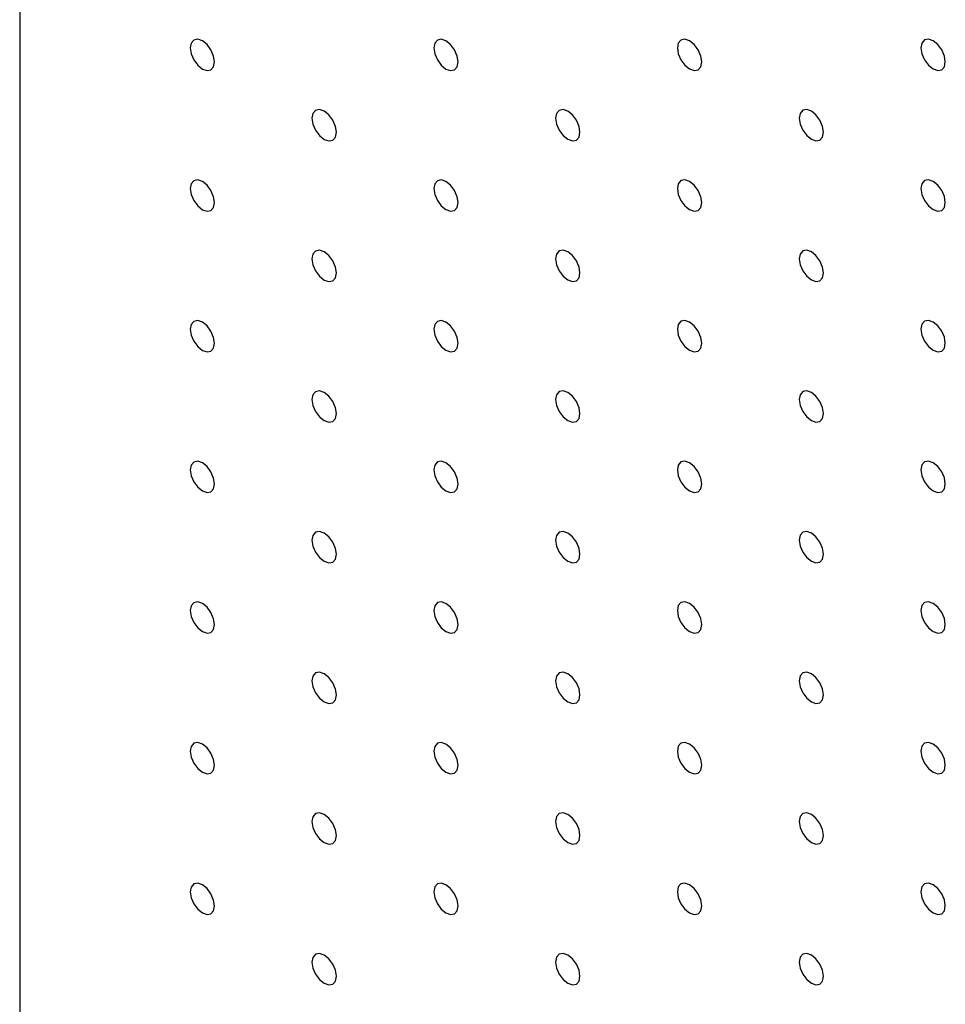
# Model space of a CAD drawing. Units: millimetres. Extents: x 11673 to 11970, y -7568 to -7358.
# Drawn here: x 11692 to 11699, y -7483 to -7476 of the extents above; entities that cross this region are included whole.
import ezdxf

# ---------------------------------------------------------------- set-up
doc = ezdxf.new("R2010")
doc.units = ezdxf.units.MM
doc.header["$LTSCALE"] = 10

msp = doc.modelspace()

# ---------------------------------------------------------------- linework, layer by layer
at = {"color": 7, "linetype": 'Continuous', "lineweight": 25}
msp.add_line((11691.9062385, -7464.5299708), (11691.9062385, -7513.5224214), dxfattribs=at)
at = {"color": 7, "linetype": 'Continuous', "lineweight": 25, "flags": 128}
for points in [[(11693.3204508, -7476.063477), (11693.3137241, -7476.020534), (11693.2945621, -7475.9763596), (11693.2658874, -7475.9376809), (11693.2320625, -7475.910384), (11693.1982375, -7475.8986274), (11693.1695629, -7475.9041991), (11693.150403, -7475.9262507), (11693.1436742, -7475.9614261), (11693.150403, -7476.0043703), (11693.1695629, -7476.0485447), (11693.1982375, -7476.0872234), (11693.2320625, -7476.114519), (11693.2658874, -7476.1262769), (11693.2945621, -7476.1207052), (11693.3137241, -7476.0986536), (11693.3204508, -7476.063477)], [(11695.0882181, -7476.0633111), (11695.0814894, -7476.0203681), (11695.0623294, -7475.9761937), (11695.0336548, -7475.937515), (11694.9998299, -7475.9102181), (11694.9660049, -7475.8984615), (11694.9373303, -7475.9040332), (11694.9181703, -7475.926086), (11694.9114416, -7475.9612602), (11694.9181703, -7476.0042044), (11694.9373303, -7476.0483788), (11694.9660049, -7476.0870575), (11694.9998299, -7476.1143532), (11695.0336548, -7476.126111), (11695.0623294, -7476.1205393), (11695.0814894, -7476.0984865), (11695.0882181, -7476.0633111)], [(11696.8559855, -7476.0631464), (11696.8492568, -7476.0202022), (11696.8300968, -7475.9760278), (11696.8014222, -7475.9373491), (11696.7675972, -7475.9100535), (11696.7337723, -7475.8982956), (11696.7050977, -7475.9038674), (11696.6859356, -7475.9259189), (11696.679209, -7475.9610955), (11696.6859356, -7476.0040373), (11696.7050977, -7476.0482129), (11696.7337723, -7476.0868917), (11696.7675972, -7476.1141885), (11696.8014222, -7476.1259451), (11696.8300968, -7476.1203734), (11696.8492568, -7476.0983206), (11696.8559855, -7476.0631464)], [(11698.6237529, -7476.0629806), (11698.6170241, -7476.0200363), (11698.5978642, -7475.9758619), (11698.5691896, -7475.9371832), (11698.5353646, -7475.9098876), (11698.5015397, -7475.8981298), (11698.4728629, -7475.9037003), (11698.453703, -7475.9257531), (11698.4469764, -7475.9609297), (11698.453703, -7476.0038727), (11698.4728629, -7476.0480459), (11698.5015397, -7476.0867258), (11698.5353646, -7476.1140226), (11698.5691896, -7476.1257792), (11698.5978642, -7476.1202075), (11698.6170241, -7476.098156), (11698.6237529, -7476.0629806)], [(11694.2043355, -7476.5737328), (11694.1976068, -7476.5307886), (11694.1784468, -7476.4866154), (11694.1497722, -7476.4479367), (11694.1159472, -7476.4206398), (11694.0821223, -7476.4088832), (11694.0534456, -7476.4144537), (11694.0342856, -7476.4365053), (11694.027559, -7476.4716819), (11694.0342856, -7476.5146249), (11694.0534456, -7476.5587993), (11694.0821223, -7476.5974792), (11694.1159472, -7476.6247748), (11694.1497722, -7476.6365327), (11694.1784468, -7476.630961), (11694.1976068, -7476.6089082), (11694.2043355, -7476.5737328)], [(11695.9721008, -7476.5735657), (11695.9653741, -7476.5306239), (11695.9462142, -7476.4864495), (11695.9175375, -7476.4477696), (11695.8837125, -7476.4204727), (11695.8498875, -7476.4087161), (11695.8212129, -7476.4142878), (11695.802053, -7476.4363406), (11695.7953242, -7476.4715148), (11695.802053, -7476.514459), (11695.8212129, -7476.5586334), (11695.8498875, -7476.5973121), (11695.8837125, -7476.6246077), (11695.9175375, -7476.6363656), (11695.9462142, -7476.6307951), (11695.9653741, -7476.6087423), (11695.9721008, -7476.5735657)], [(11697.7398681, -7476.573401), (11697.7331415, -7476.530458), (11697.7139794, -7476.4862824), (11697.6853048, -7476.4476037), (11697.6514799, -7476.4203081), (11697.6176549, -7476.4085502), (11697.5889803, -7476.4141219), (11697.5698204, -7476.4361747), (11697.5630916, -7476.4713501), (11697.5698204, -7476.5142931), (11697.5889803, -7476.5584675), (11697.6176549, -7476.5971462), (11697.6514799, -7476.6244431), (11697.6853048, -7476.6361997), (11697.7139794, -7476.630628), (11697.7331415, -7476.6085764), (11697.7398681, -7476.573401)], [(11693.3204508, -7477.0841532), (11693.3137241, -7477.0412102), (11693.2945621, -7476.9970358), (11693.2658874, -7476.9583559), (11693.2320625, -7476.9310603), (11693.1982375, -7476.9193024), (11693.1695629, -7476.9248754), (11693.150403, -7476.9469269), (11693.1436742, -7476.9821023), (11693.150403, -7477.0250466), (11693.1695629, -7477.0692197), (11693.1982375, -7477.1078997), (11693.2320625, -7477.1351953), (11693.2658874, -7477.1469531), (11693.2945621, -7477.1413802), (11693.3137241, -7477.1193298), (11693.3204508, -7477.0841532)], [(11695.0882181, -7477.0839874), (11695.0814894, -7477.0410431), (11695.0623294, -7476.9968699), (11695.0336548, -7476.9581912), (11694.9998299, -7476.9308944), (11694.9660049, -7476.9191378), (11694.9373303, -7476.9247095), (11694.9181703, -7476.9467611), (11694.9114416, -7476.9819364), (11694.9181703, -7477.0248807), (11694.9373303, -7477.0690551), (11694.9660049, -7477.1077338), (11694.9998299, -7477.1350294), (11695.0336548, -7477.1467873), (11695.0623294, -7477.1412155), (11695.0814894, -7477.1191628), (11695.0882181, -7477.0839874)], [(11696.8559855, -7477.0838215), (11696.8492568, -7477.0408785), (11696.8300968, -7476.9967041), (11696.8014222, -7476.9580254), (11696.7675972, -7476.9307285), (11696.7337723, -7476.9189719), (11696.7050977, -7476.9245436), (11696.6859356, -7476.9465952), (11696.679209, -7476.9817706), (11696.6859356, -7477.0247136), (11696.7050977, -7477.0688892), (11696.7337723, -7477.1075679), (11696.7675972, -7477.1348635), (11696.8014222, -7477.1466214), (11696.8300968, -7477.1410497), (11696.8492568, -7477.1189969), (11696.8559855, -7477.0838215)], [(11698.6237529, -7477.0836568), (11698.6170241, -7477.0407126), (11698.5978642, -7476.9965382), (11698.5691896, -7476.9578595), (11698.5353646, -7476.9305639), (11698.5015397, -7476.918806), (11698.4728629, -7476.9243765), (11698.453703, -7476.9464293), (11698.4469764, -7476.9816059), (11698.453703, -7477.0245477), (11698.4728629, -7477.0687221), (11698.5015397, -7477.107402), (11698.5353646, -7477.1346989), (11698.5691896, -7477.1464555), (11698.5978642, -7477.1408838), (11698.6170241, -7477.118831), (11698.6237529, -7477.0836568)], [(11694.2043355, -7477.594409), (11694.1976068, -7477.5514648), (11694.1784468, -7477.5072916), (11694.1497722, -7477.4686117), (11694.1159472, -7477.4413161), (11694.0821223, -7477.4295582), (11694.0534456, -7477.4351299), (11694.0342856, -7477.4571815), (11694.027559, -7477.4923581), (11694.0342856, -7477.5353011), (11694.0534456, -7477.5794743), (11694.0821223, -7477.6181555), (11694.1159472, -7477.6454511), (11694.1497722, -7477.6572089), (11694.1784468, -7477.651636), (11694.1976068, -7477.6295844), (11694.2043355, -7477.594409)], [(11695.9721008, -7477.5942419), (11695.9653741, -7477.5512989), (11695.9462142, -7477.5071257), (11695.9175375, -7477.4684458), (11695.8837125, -7477.441149), (11695.8498875, -7477.4293924), (11695.8212129, -7477.4349641), (11695.802053, -7477.4570156), (11695.7953242, -7477.492191), (11695.802053, -7477.5351353), (11695.8212129, -7477.5793097), (11695.8498875, -7477.6179884), (11695.8837125, -7477.645284), (11695.9175375, -7477.6570418), (11695.9462142, -7477.6514713), (11695.9653741, -7477.6294185), (11695.9721008, -7477.5942419)], [(11697.7398681, -7477.5940761), (11697.7331415, -7477.5511343), (11697.7139794, -7477.5069587), (11697.6853048, -7477.4682799), (11697.6514799, -7477.4409831), (11697.6176549, -7477.4292265), (11697.5889803, -7477.4347982), (11697.5698204, -7477.456851), (11697.5630916, -7477.4920252), (11697.5698204, -7477.5349694), (11697.5889803, -7477.5791438), (11697.6176549, -7477.6178225), (11697.6514799, -7477.6451181), (11697.6853048, -7477.656876), (11697.7139794, -7477.6513042), (11697.7331415, -7477.6292527), (11697.7398681, -7477.5940761)], [(11693.3204508, -7478.1048295), (11693.3137241, -7478.0618865), (11693.2945621, -7478.0177109), (11693.2658874, -7477.9790322), (11693.2320625, -7477.9517365), (11693.1982375, -7477.9399787), (11693.1695629, -7477.9455504), (11693.150403, -7477.9676032), (11693.1436742, -7478.0027786), (11693.150403, -7478.0457228), (11693.1695629, -7478.089896), (11693.1982375, -7478.1285747), (11693.2320625, -7478.1558715), (11693.2658874, -7478.1676282), (11693.2945621, -7478.1620565), (11693.3137241, -7478.1400061), (11693.3204508, -7478.1048295)], [(11695.0882181, -7478.1046636), (11695.0814894, -7478.0617194), (11695.0623294, -7478.0175462), (11695.0336548, -7477.9788663), (11694.9998299, -7477.9515707), (11694.9660049, -7477.9398128), (11694.9373303, -7477.9453857), (11694.9181703, -7477.9674373), (11694.9114416, -7478.0026127), (11694.9181703, -7478.0455569), (11694.9373303, -7478.0897301), (11694.9660049, -7478.12841), (11694.9998299, -7478.1557057), (11695.0336548, -7478.1674635), (11695.0623294, -7478.1618906), (11695.0814894, -7478.139839), (11695.0882181, -7478.1046636)], [(11696.8559855, -7478.1044977), (11696.8492568, -7478.0615535), (11696.8300968, -7478.0173803), (11696.8014222, -7477.9787016), (11696.7675972, -7477.9514048), (11696.7337723, -7477.9396482), (11696.7050977, -7477.9452199), (11696.6859356, -7477.9672702), (11696.679209, -7478.0024468), (11696.6859356, -7478.0453898), (11696.7050977, -7478.0895655), (11696.7337723, -7478.1282442), (11696.7675972, -7478.1555398), (11696.8014222, -7478.1672976), (11696.8300968, -7478.1617259), (11696.8492568, -7478.1396731), (11696.8559855, -7478.1044977)], [(11698.6237529, -7478.1043319), (11698.6170241, -7478.0613889), (11698.5978642, -7478.0172145), (11698.5691896, -7477.9785357), (11698.5353646, -7477.9512389), (11698.5015397, -7477.9394823), (11698.4728629, -7477.9450528), (11698.453703, -7477.9671056), (11698.4469764, -7478.002281), (11698.453703, -7478.045224), (11698.4728629, -7478.0893984), (11698.5015397, -7478.1280783), (11698.5353646, -7478.1553739), (11698.5691896, -7478.1671318), (11698.5978642, -7478.16156), (11698.6170241, -7478.1395073), (11698.6237529, -7478.1043319)], [(11694.2043355, -7478.6150853), (11694.1976068, -7478.5721411), (11694.1784468, -7478.5279667), (11694.1497722, -7478.489288), (11694.1159472, -7478.4619923), (11694.0821223, -7478.4502345), (11694.0534456, -7478.455805), (11694.0342856, -7478.4778578), (11694.027559, -7478.5130344), (11694.0342856, -7478.5559774), (11694.0534456, -7478.6001506), (11694.0821223, -7478.6388305), (11694.1159472, -7478.6661273), (11694.1497722, -7478.677884), (11694.1784468, -7478.6723123), (11694.1976068, -7478.6502607), (11694.2043355, -7478.6150853)], [(11695.9721008, -7478.6149182), (11695.9653741, -7478.5719752), (11695.9462142, -7478.527802), (11695.9175375, -7478.4891209), (11695.8837125, -7478.4618252), (11695.8498875, -7478.4500674), (11695.8212129, -7478.4556403), (11695.802053, -7478.4776919), (11695.7953242, -7478.5128673), (11695.802053, -7478.5558115), (11695.8212129, -7478.5999847), (11695.8498875, -7478.6386646), (11695.8837125, -7478.6659603), (11695.9175375, -7478.6777181), (11695.9462142, -7478.6721464), (11695.9653741, -7478.6500948), (11695.9721008, -7478.6149182)], [(11697.7398681, -7478.6147523), (11697.7331415, -7478.5718093), (11697.7139794, -7478.5276349), (11697.6853048, -7478.4889562), (11697.6514799, -7478.4616594), (11697.6176549, -7478.4499027), (11697.5889803, -7478.4554745), (11697.5698204, -7478.477526), (11697.5630916, -7478.5127014), (11697.5698204, -7478.5556456), (11697.5889803, -7478.59982), (11697.6176549, -7478.6384988), (11697.6514799, -7478.6657944), (11697.6853048, -7478.6775522), (11697.7139794, -7478.6719805), (11697.7331415, -7478.6499289), (11697.7398681, -7478.6147523)], [(11693.3204508, -7479.1255058), (11693.3137241, -7479.0825627), (11693.2945621, -7479.0383871), (11693.2658874, -7478.9997084), (11693.2320625, -7478.9724128), (11693.1982375, -7478.960655), (11693.1695629, -7478.9662267), (11693.150403, -7478.9882795), (11693.1436742, -7479.0234548), (11693.150403, -7479.0663979), (11693.1695629, -7479.1105723), (11693.1982375, -7479.149251), (11693.2320625, -7479.1765478), (11693.2658874, -7479.1883044), (11693.2945621, -7479.1827327), (11693.3137241, -7479.1606811), (11693.3204508, -7479.1255058)], [(11695.0882181, -7479.1253399), (11695.0814894, -7479.0823957), (11695.0623294, -7479.0382212), (11695.0336548, -7478.9995425), (11694.9998299, -7478.9722469), (11694.9660049, -7478.9604891), (11694.9373303, -7478.9660608), (11694.9181703, -7478.9881136), (11694.9114416, -7479.023289), (11694.9181703, -7479.0662332), (11694.9373303, -7479.1104064), (11694.9660049, -7479.1490851), (11694.9998299, -7479.1763819), (11695.0336548, -7479.1881386), (11695.0623294, -7479.1825668), (11695.0814894, -7479.1605153), (11695.0882181, -7479.1253399)], [(11696.8559855, -7479.125174), (11696.8492568, -7479.0822298), (11696.8300968, -7479.0380566), (11696.8014222, -7478.9993767), (11696.7675972, -7478.972081), (11696.7337723, -7478.9603232), (11696.7050977, -7478.9658961), (11696.6859356, -7478.9879465), (11696.679209, -7479.0231231), (11696.6859356, -7479.0660661), (11696.7050977, -7479.1102405), (11696.7337723, -7479.1489204), (11696.7675972, -7479.1762161), (11696.8014222, -7479.1879739), (11696.8300968, -7479.182401), (11696.8492568, -7479.1603494), (11696.8559855, -7479.125174)], [(11698.6237529, -7479.1250081), (11698.6170241, -7479.0820639), (11698.5978642, -7479.0378907), (11698.5691896, -7478.999212), (11698.5353646, -7478.9719152), (11698.5015397, -7478.9601585), (11698.4728629, -7478.965729), (11698.453703, -7478.9877806), (11698.4469764, -7479.0229572), (11698.453703, -7479.0659002), (11698.4728629, -7479.1100746), (11698.5015397, -7479.1487546), (11698.5353646, -7479.1760502), (11698.5691896, -7479.187808), (11698.5978642, -7479.1822363), (11698.6170241, -7479.1601835), (11698.6237529, -7479.1250081)], [(11694.2043355, -7479.6357616), (11694.1976068, -7479.5928173), (11694.1784468, -7479.5486429), (11694.1497722, -7479.5099642), (11694.1159472, -7479.4826686), (11694.0821223, -7479.4709108), (11694.0534456, -7479.4764812), (11694.0342856, -7479.498534), (11694.027559, -7479.5337106), (11694.0342856, -7479.5766524), (11694.0534456, -7479.6208268), (11694.0821223, -7479.6595068), (11694.1159472, -7479.6868036), (11694.1497722, -7479.6985602), (11694.1784468, -7479.6929885), (11694.1976068, -7479.6709357), (11694.2043355, -7479.6357616)], [(11695.9721008, -7479.6355945), (11695.9653741, -7479.5926515), (11695.9462142, -7479.548477), (11695.9175375, -7479.5097971), (11695.8837125, -7479.4825015), (11695.8498875, -7479.4707437), (11695.8212129, -7479.4763154), (11695.802053, -7479.4983682), (11695.7953242, -7479.5335435), (11695.802053, -7479.5764878), (11695.8212129, -7479.620661), (11695.8498875, -7479.6593397), (11695.8837125, -7479.6866365), (11695.9175375, -7479.6983931), (11695.9462142, -7479.6928226), (11695.9653741, -7479.6707711), (11695.9721008, -7479.6355945)], [(11697.7398681, -7479.6354286), (11697.7331415, -7479.5924856), (11697.7139794, -7479.5483112), (11697.6853048, -7479.5096312), (11697.6514799, -7479.4823356), (11697.6176549, -7479.4705778), (11697.5889803, -7479.4761507), (11697.5698204, -7479.4982023), (11697.5630916, -7479.5333777), (11697.5698204, -7479.5763219), (11697.5889803, -7479.6204951), (11697.6176549, -7479.659175), (11697.6514799, -7479.6864706), (11697.6853048, -7479.6982285), (11697.7139794, -7479.6926555), (11697.7331415, -7479.6706052), (11697.7398681, -7479.6354286)], [(11693.3204508, -7480.1461814), (11693.3137241, -7480.1032384), (11693.2945621, -7480.0590634), (11693.2658874, -7480.0203847), (11693.2320625, -7479.9930884), (11693.1982375, -7479.9813312), (11693.1695629, -7479.9869029), (11693.150403, -7480.0089551), (11693.1436742, -7480.0441305), (11693.150403, -7480.0870741), (11693.1695629, -7480.1312485), (11693.1982375, -7480.1699272), (11693.2320625, -7480.1972235), (11693.2658874, -7480.2089807), (11693.2945621, -7480.203409), (11693.3137241, -7480.1813574), (11693.3204508, -7480.1461814)], [(11695.0882181, -7480.1460161), (11695.0814894, -7480.1030719), (11695.0623294, -7480.0588975), (11695.0336548, -7480.0202188), (11694.9998299, -7479.9929232), (11694.9660049, -7479.9811653), (11694.9373303, -7479.986737), (11694.9181703, -7480.0087898), (11694.9114416, -7480.0439652), (11694.9181703, -7480.0869082), (11694.9373303, -7480.1310826), (11694.9660049, -7480.1697613), (11694.9998299, -7480.1970582), (11695.0336548, -7480.2088148), (11695.0623294, -7480.2032431), (11695.0814894, -7480.1811903), (11695.0882181, -7480.1460161)], [(11696.8559855, -7480.1458503), (11696.8492568, -7480.102906), (11696.8300968, -7480.0587316), (11696.8014222, -7480.0200529), (11696.7675972, -7479.9927573), (11696.7337723, -7479.9809995), (11696.7050977, -7479.9865712), (11696.6859356, -7480.0086227), (11696.679209, -7480.0437993), (11696.6859356, -7480.0867424), (11696.7050977, -7480.1309168), (11696.7337723, -7480.1695955), (11696.7675972, -7480.1968923), (11696.8014222, -7480.2086489), (11696.8300968, -7480.2030772), (11696.8492568, -7480.1810256), (11696.8559855, -7480.1458503)], [(11698.6237529, -7480.1456844), (11698.6170241, -7480.1027402), (11698.5978642, -7480.058567), (11698.5691896, -7480.019887), (11698.5353646, -7479.9925914), (11698.5015397, -7479.9808336), (11698.4728629, -7479.9864053), (11698.453703, -7480.0084569), (11698.4469764, -7480.0436335), (11698.453703, -7480.0865765), (11698.4728629, -7480.1307497), (11698.5015397, -7480.1694308), (11698.5353646, -7480.1967264), (11698.5691896, -7480.2084843), (11698.5978642, -7480.2029113), (11698.6170241, -7480.1808598), (11698.6237529, -7480.1456844)], [(11694.2043355, -7480.6564372), (11694.1976068, -7480.613493), (11694.1784468, -7480.5693192), (11694.1497722, -7480.5306405), (11694.1159472, -7480.5033442), (11694.0821223, -7480.491587), (11694.0534456, -7480.4971575), (11694.0342856, -7480.5192097), (11694.027559, -7480.5543863), (11694.0342856, -7480.5973287), (11694.0534456, -7480.6415031), (11694.0821223, -7480.680183), (11694.1159472, -7480.7074793), (11694.1497722, -7480.7192365), (11694.1784468, -7480.7136648), (11694.1976068, -7480.691612), (11694.2043355, -7480.6564372)], [(11695.9721008, -7480.6562707), (11695.9653741, -7480.6133277), (11695.9462142, -7480.5691533), (11695.9175375, -7480.5304734), (11695.8837125, -7480.5031778), (11695.8498875, -7480.4914199), (11695.8212129, -7480.4969916), (11695.802053, -7480.5190444), (11695.7953242, -7480.5542198), (11695.802053, -7480.5971628), (11695.8212129, -7480.6413372), (11695.8498875, -7480.6800159), (11695.8837125, -7480.7073128), (11695.9175375, -7480.7190694), (11695.9462142, -7480.7134989), (11695.9653741, -7480.6914461), (11695.9721008, -7480.6562707)], [(11697.7398681, -7480.6561048), (11697.7331415, -7480.6131618), (11697.7139794, -7480.5689862), (11697.6853048, -7480.5303075), (11697.6514799, -7480.5030119), (11697.6176549, -7480.491254), (11697.5889803, -7480.4968258), (11697.5698204, -7480.5188785), (11697.5630916, -7480.5540539), (11697.5698204, -7480.5969982), (11697.5889803, -7480.6411713), (11697.6176549, -7480.6798501), (11697.6514799, -7480.7071469), (11697.6853048, -7480.7189035), (11697.7139794, -7480.7133318), (11697.7331415, -7480.6912814), (11697.7398681, -7480.6561048)], [(11693.3204508, -7481.1668571), (11693.3137241, -7481.1239147), (11693.2945621, -7481.0797396), (11693.2658874, -7481.0410603), (11693.2320625, -7481.0137641), (11693.1982375, -7481.0020069), (11693.1695629, -7481.0075792), (11693.150403, -7481.0296314), (11693.1436742, -7481.0648061), (11693.150403, -7481.1077504), (11693.1695629, -7481.1519242), (11693.1982375, -7481.1906035), (11693.2320625, -7481.2178997), (11693.2658874, -7481.2296569), (11693.2945621, -7481.2240846), (11693.3137241, -7481.2020337), (11693.3204508, -7481.1668571)], [(11695.0882181, -7481.1666918), (11695.0814894, -7481.1237476), (11695.0623294, -7481.0795738), (11695.0336548, -7481.0408951), (11694.9998299, -7481.0135988), (11694.9660049, -7481.0018416), (11694.9373303, -7481.0074133), (11694.9181703, -7481.0294655), (11694.9114416, -7481.0646409), (11694.9181703, -7481.1075845), (11694.9373303, -7481.1517589), (11694.9660049, -7481.1904376), (11694.9998299, -7481.2177338), (11695.0336548, -7481.2294911), (11695.0623294, -7481.2239194), (11695.0814894, -7481.2018666), (11695.0882181, -7481.1666918)], [(11696.8559855, -7481.1665265), (11696.8492568, -7481.1235823), (11696.8300968, -7481.0794079), (11696.8014222, -7481.0407292), (11696.7675972, -7481.0134336), (11696.7337723, -7481.0016757), (11696.7050977, -7481.0072474), (11696.6859356, -7481.029299), (11696.679209, -7481.0644756), (11696.6859356, -7481.1074174), (11696.7050977, -7481.151593), (11696.7337723, -7481.1902717), (11696.7675972, -7481.2175686), (11696.8014222, -7481.2293252), (11696.8300968, -7481.2237535), (11696.8492568, -7481.2017007), (11696.8559855, -7481.1665265)], [(11698.6237529, -7481.1663606), (11698.6170241, -7481.1234164), (11698.5978642, -7481.079242), (11698.5691896, -7481.0405633), (11698.5353646, -7481.0132677), (11698.5015397, -7481.0015098), (11698.4728629, -7481.0070803), (11698.453703, -7481.0291331), (11698.4469764, -7481.0643097), (11698.453703, -7481.1072527), (11698.4728629, -7481.1514259), (11698.5015397, -7481.1901059), (11698.5353646, -7481.2174027), (11698.5691896, -7481.2291593), (11698.5978642, -7481.2235876), (11698.6170241, -7481.201536), (11698.6237529, -7481.1663606)], [(11694.2043355, -7481.6771129), (11694.1976068, -7481.6341692), (11694.1784468, -7481.5899954), (11694.1497722, -7481.5513161), (11694.1159472, -7481.5240199), (11694.0821223, -7481.5122627), (11694.0534456, -7481.5178338), (11694.0342856, -7481.5398859), (11694.027559, -7481.5750619), (11694.0342856, -7481.618005), (11694.0534456, -7481.6621787), (11694.0821223, -7481.7008593), (11694.1159472, -7481.7281555), (11694.1497722, -7481.7399127), (11694.1784468, -7481.7343404), (11694.1976068, -7481.7122882), (11694.2043355, -7481.6771129)], [(11695.9721008, -7481.6769464), (11695.9653741, -7481.6340034), (11695.9462142, -7481.5898296), (11695.9175375, -7481.5511496), (11695.8837125, -7481.5238534), (11695.8498875, -7481.5120962), (11695.8212129, -7481.5176679), (11695.802053, -7481.5397201), (11695.7953242, -7481.5748955), (11695.802053, -7481.6178391), (11695.8212129, -7481.6620135), (11695.8498875, -7481.7006922), (11695.8837125, -7481.7279884), (11695.9175375, -7481.7397457), (11695.9462142, -7481.7341752), (11695.9653741, -7481.7121224), (11695.9721008, -7481.6769464)], [(11697.7398681, -7481.6767811), (11697.7331415, -7481.6338381), (11697.7139794, -7481.5896625), (11697.6853048, -7481.5509838), (11697.6514799, -7481.5236881), (11697.6176549, -7481.5119303), (11697.5889803, -7481.517502), (11697.5698204, -7481.5395548), (11697.5630916, -7481.5747302), (11697.5698204, -7481.6176732), (11697.5889803, -7481.6618476), (11697.6176549, -7481.7005263), (11697.6514799, -7481.7278232), (11697.6853048, -7481.7395798), (11697.7139794, -7481.7340081), (11697.7331415, -7481.7119565), (11697.7398681, -7481.6767811)], [(11693.3204508, -7482.1875333), (11693.3137241, -7482.1445903), (11693.2945621, -7482.1004153), (11693.2658874, -7482.0617366), (11693.2320625, -7482.0344404), (11693.1982375, -7482.0226831), (11693.1695629, -7482.0282548), (11693.150403, -7482.050307), (11693.1436742, -7482.0854824), (11693.150403, -7482.1284266), (11693.1695629, -7482.1726004), (11693.1982375, -7482.2112791), (11693.2320625, -7482.2385754), (11693.2658874, -7482.2503326), (11693.2945621, -7482.2447609), (11693.3137241, -7482.2227099), (11693.3204508, -7482.1875333)], [(11695.0882181, -7482.1873674), (11695.0814894, -7482.1444238), (11695.0623294, -7482.10025), (11695.0336548, -7482.0615707), (11694.9998299, -7482.0342745), (11694.9660049, -7482.0225172), (11694.9373303, -7482.0280896), (11694.9181703, -7482.0501417), (11694.9114416, -7482.0853165), (11694.9181703, -7482.1282608), (11694.9373303, -7482.1724345), (11694.9660049, -7482.2111139), (11694.9998299, -7482.2384101), (11695.0336548, -7482.2501673), (11695.0623294, -7482.244595), (11695.0814894, -7482.2225428), (11695.0882181, -7482.1873674)], [(11696.8559855, -7482.1872022), (11696.8492568, -7482.1442579), (11696.8300968, -7482.1000841), (11696.8014222, -7482.0614054), (11696.7675972, -7482.0341092), (11696.7337723, -7482.022352), (11696.7050977, -7482.0279237), (11696.6859356, -7482.0499747), (11696.679209, -7482.0851513), (11696.6859356, -7482.1280937), (11696.7050977, -7482.1722693), (11696.7337723, -7482.210948), (11696.7675972, -7482.2382442), (11696.8014222, -7482.2500014), (11696.8300968, -7482.2444297), (11696.8492568, -7482.2223769), (11696.8559855, -7482.1872022)], [(11698.6237529, -7482.1870369), (11698.6170241, -7482.1440927), (11698.5978642, -7482.0999183), (11698.5691896, -7482.0612396), (11698.5353646, -7482.0339439), (11698.5015397, -7482.0221861), (11698.4728629, -7482.0277566), (11698.453703, -7482.0498094), (11698.4469764, -7482.084986), (11698.453703, -7482.1279278), (11698.4728629, -7482.1721022), (11698.5015397, -7482.2107821), (11698.5353646, -7482.238079), (11698.5691896, -7482.2498356), (11698.5978642, -7482.2442639), (11698.6170241, -7482.2222111), (11698.6237529, -7482.1870369)], [(11694.2043355, -7482.6977891), (11694.1976068, -7482.6548449), (11694.1784468, -7482.6106711), (11694.1497722, -7482.5719924), (11694.1159472, -7482.5446962), (11694.0821223, -7482.5329389), (11694.0534456, -7482.5385094), (11694.0342856, -7482.5605616), (11694.027559, -7482.5957382), (11694.0342856, -7482.6386812), (11694.0534456, -7482.682855), (11694.0821223, -7482.7215349), (11694.1159472, -7482.7488312), (11694.1497722, -7482.7605884), (11694.1784468, -7482.7550167), (11694.1976068, -7482.7329645), (11694.2043355, -7482.6977891)], [(11695.9721008, -7482.697622), (11695.9653741, -7482.6546796), (11695.9462142, -7482.6105058), (11695.9175375, -7482.5718253), (11695.8837125, -7482.5445291), (11695.8498875, -7482.5327718), (11695.8212129, -7482.5383441), (11695.802053, -7482.5603963), (11695.7953242, -7482.5955711), (11695.802053, -7482.6385153), (11695.8212129, -7482.6826891), (11695.8498875, -7482.7213684), (11695.8837125, -7482.7486647), (11695.9175375, -7482.7604219), (11695.9462142, -7482.7548508), (11695.9653741, -7482.7327986), (11695.9721008, -7482.697622)], [(11697.7398681, -7482.6974568), (11697.7331415, -7482.6545137), (11697.7139794, -7482.6103387), (11697.6853048, -7482.57166), (11697.6514799, -7482.5443638), (11697.6176549, -7482.5326066), (11697.5889803, -7482.5381783), (11697.5698204, -7482.5602305), (11697.5630916, -7482.5954058), (11697.5698204, -7482.6383495), (11697.5889803, -7482.6825239), (11697.6176549, -7482.7212026), (11697.6514799, -7482.7484988), (11697.6853048, -7482.760256), (11697.7139794, -7482.7546843), (11697.7331415, -7482.7326327), (11697.7398681, -7482.6974568)]]:
    msp.add_lwpolyline(points, dxfattribs=at)

doc.saveas('drawing.dxf')
